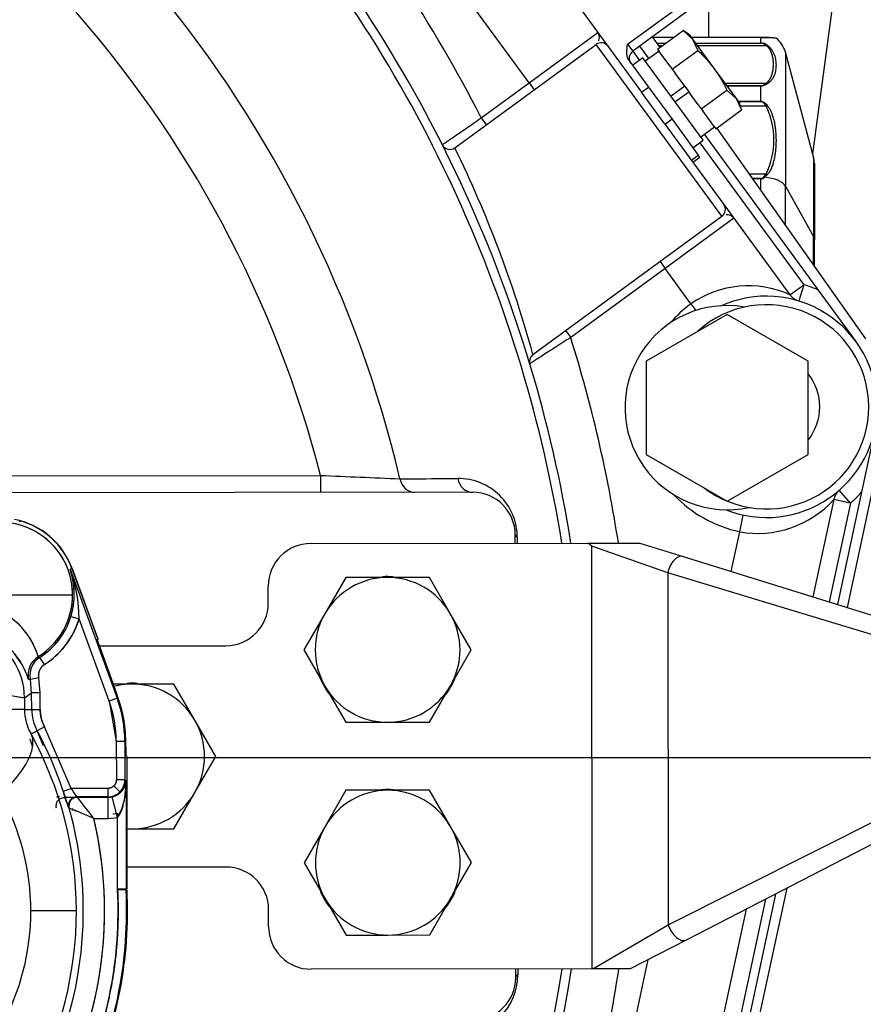
# Model space of a CAD drawing. Units: millimetres. Extents: x 0 to 408, y 0 to 202.
# Drawn here: x 82 to 94, y 128 to 142 of the extents above; entities that cross this region are included whole.
import ezdxf
from ezdxf.enums import TextEntityAlignment as Align
from ezdxf.lldxf.tags import DXFTag

# ---------------------------------------------------------------- set-up
doc = ezdxf.new("R2010")
doc.units = ezdxf.units.MM
for name, color, linetype in [('13814070', 7, 'Continuous'), ('17210009', 7, 'Continuous'), ('17210026', 7, 'Continuous'), ('24883000_TMC60_0', 7, 'Continuous'), ('31A00-01771_000_', 7, 'Continuous'), ('DIAMETROM10_DIN1', 7, 'Continuous'), ('DIAMETROM12_DIN6', 7, 'Continuous'), ('DIAMETROM6_DIN12', 7, 'Continuous'), ('DIAMETROM6_DIN_1', 7, 'Continuous'), ('DIN-933_M10_X_30', 7, 'Continuous'), ('DIN-933_M12X1.25', 7, 'Continuous'), ('DIN-933_M6_X_10', 7, 'Continuous'), ('DV1_Predeterminado', 7, 'Continuous'), ('Predeterminado', 7, 'Continuous')]:
    doc.layers.add(name, color=color, linetype=linetype)
doc.styles.add('SEACAD_Arial', font='arial.ttf')
tags = doc.linetypes.add('CENTER2', pattern=[28.575, 19.05, -3.175, 3.175, -3.175]).pattern_tags.tags
tags[10:11] = [DXFTag(74, 4), DXFTag(75, 0), DXFTag(340, '0'), DXFTag(46, 0.0), DXFTag(50, 0.0), DXFTag(44, 0.0), DXFTag(45, 0.0)]
tags[8:9] = [DXFTag(74, 4), DXFTag(75, 0), DXFTag(340, '0'), DXFTag(46, 0.0), DXFTag(50, 0.0), DXFTag(44, 0.0), DXFTag(45, 0.0)]
tags[6:7] = [DXFTag(74, 4), DXFTag(75, 0), DXFTag(340, '0'), DXFTag(46, 0.0), DXFTag(50, 0.0), DXFTag(44, 0.0), DXFTag(45, 0.0)]
tags[4:5] = [DXFTag(74, 4), DXFTag(75, 0), DXFTag(340, '0'), DXFTag(46, 0.0), DXFTag(50, 0.0), DXFTag(44, 0.0), DXFTag(45, 0.0)]
tags = doc.linetypes.add('HIDDEN2', pattern=[4.7625, 3.175, -1.5875]).pattern_tags.tags
tags[6:7] = [DXFTag(74, 4), DXFTag(75, 0), DXFTag(340, '0'), DXFTag(46, 0.0), DXFTag(50, 0.0), DXFTag(44, 0.0), DXFTag(45, 0.0)]
tags[4:5] = [DXFTag(74, 4), DXFTag(75, 0), DXFTag(340, '0'), DXFTag(46, 0.0), DXFTag(50, 0.0), DXFTag(44, 0.0), DXFTag(45, 0.0)]
doc.dimstyles.new('SOLE', dxfattribs={"dimtxt": 2.6, "dimasz": 2.08, "dimexe": 1.3, "dimexo": 1.3, "dimgap": 0.65, "dimtad": 1, "dimlfac": 8.333333, "dimdsep": 46, "dimtxsty": 'SEACAD_Arial', "dimblk1": '_SE_FILLED', "dimblk2": '_SE_FILLED', "dimsah": 1, "dimcen": 1.3, "dimadec": 0, "dimazin": 0, "dimtfac": 0.7, "dimtdec": 3, "dimtmove": 0, "dimatfit": 3, "dimfxl": 1, "dimarcsym": 0})

# ---------------------------------------------------------------- blocks, each defined once
blk = doc.blocks.new('SE1')
at = {"layer": '13814070', "color": 7, "linetype": 'HIDDEN2'}
for p, q in [((86.73, 146.618), (90.697, 141.198)), ((96.189, 145.885), (90.573, 141.774)), ((90.528, 141.632), (90.794, 141.269)), ((91.018, 140.76), (90.697, 141.198)), ((90.794, 141.269), (91.127, 140.814)), ((91.127, 140.814), (91.496, 140.31)), ((91.42, 140.21), (91.517, 140.281)), ((91.517, 140.281), (91.496, 140.31))]:
    blk.add_line(p, q, dxfattribs=at)
at = {"layer": '13814070', "color": 7, "linetype": 'Continuous'}
for p, q in [((90.502, 141.871), (96.118, 145.982)), ((90.502, 141.871), (90.573, 141.774)), ((90.697, 141.198), (90.794, 141.269)), ((91.127, 140.814), (91.031, 140.743)), ((91.4, 140.239), (91.496, 140.31))]:
    blk.add_line(p, q, dxfattribs=at)
at = {"layer": '13814070', "color": 7, "linetype": 'HIDDEN2'}
blk.add_arc((90.644, 141.677), 0.12, 126.203, 216.203, dxfattribs=at)
blk.add_open_spline([(90.528, 141.632), (90.516, 141.649), (90.507, 141.668), (90.495, 141.707), (90.492, 141.728), (90.49, 141.789), (90.496, 141.831), (90.502, 141.871)], degree=3, knots=[0, 0, 0, 0, 0.25, 0.25, 0.5, 0.5, 1, 1, 1, 1], dxfattribs=at)
at = {"layer": '17210009', "color": 7, "linetype": 'Continuous'}
for p, q in [((89.116, 141.327), (86.439, 144.983)), ((89.116, 141.327), (90.084, 142.036)), ((91.83, 139.448), (90.058, 141.868)), ((90.573, 141.774), (90.667, 141.645)), ((88.44, 140.833), (89.116, 141.327)), ((89.116, 141.327), (89.186, 141.231)), ((88.44, 140.833), (88.511, 140.736)), ((91.518, 140.483), (92.982, 138.483)), ((91.998, 139.422), (91.029, 138.713)), ((90.958, 138.81), (91.029, 138.713)), ((91.029, 138.713), (89.7, 137.74)), ((91.394, 138.214), (91.029, 138.713)), ((92.788, 138.342), (92.982, 138.483)), ((92.982, 138.483), (92.912, 138.254)), ((91.394, 138.214), (91.464, 138.119)), ((89.629, 137.837), (89.7, 137.74)), ((79.958, 135.789), (86.177, 135.795)), ((86.177, 135.795), (86.177, 135.555)), ((93.64, 135.404), (93.405, 135.454)), ((93.64, 135.404), (93.482, 135.585)), ((93.64, 135.404), (93.342, 134.012)), ((92.081, 135.001), (92.131, 135.236)), ((91.961, 134.44), (92.081, 135.001)), ((92.446, 129.823), (91.344, 124.674)), ((90.087, 125.679), (90.791, 128.971))]:
    blk.add_line(p, q, dxfattribs=at)
at = {"layer": '17210009', "color": 7, "linetype": 'HIDDEN2'}
for p, q in [((88.069, 140.413), (90.058, 141.868)), ((90.67, 141.845), (90.8, 141.668)), ((91.018, 140.76), (91.856, 139.615)), ((91.579, 140.603), (93.186, 138.408)), ((91.856, 139.615), (91.998, 139.422)), ((89.168, 137.499), (91.83, 139.448)), ((91.998, 139.422), (92.788, 138.342)), ((93.186, 138.408), (93.716, 137.683)), ((93.983, 136.435), (93.795, 135.557)), ((88.319, 135.557), (80.457, 135.549)), ((93.405, 135.454), (93.112, 134.083)), ((93.795, 135.557), (93.457, 133.976)), ((88.92, 134.838), (88.919, 134.958)), ((92.584, 129.894), (91.424, 124.471)), ((92.17, 129.681), (91.11, 124.724)), ((88.926, 128.718), (88.926, 128.838))]:
    blk.add_line(p, q, dxfattribs=at)
at = {"layer": '17210009', "color": 7, "linetype": 'Continuous'}
for centre, radius, start, end in [((70.743, 131.82), 19.86, 26.9891, 39.893), ((70.743, 131.82), 19.073, 9.1068, 39.8794), ((70.743, 131.82), 17.012, 13.3473, 39.5927), ((70.743, 131.82), 15.938, 14.4435, 41.9495), ((89.975, 141.967), 0.129, 337.9352, 32.4994), ((72.942, 133.044), 16.826, 15.3514, 25.9697), ((91.899, 139.339), 0.129, 39.9066, 94.4708), ((92.204, 137.046), 1.421, 65.7347, 124.7438), ((92.458, 136.761), 1.8, 66.1294, 73.0729), ((92.458, 136.761), 1.8, 126.203, 139.0508), ((70.743, 131.82), 19.86, 8.7535, 17.3426), ((94.134, 307.195), 171.584, 267.3421, 267.71563), ((88.117, 134.919), 0.831, 0.2087, 90.531), ((92.458, 136.761), 1.8, 223.6168, 257.926), ((92.336, 136.417), 1.439, 259.789, 317.9905), ((92.458, 136.761), 1.8, 311.0561, 317.9995), ((70.743, 131.82), 19.073, 323.2352, 351.0078), ((70.743, 131.82), 19.86, 342.1053, 351.3576), ((88.123, 128.755), 0.831, 269.5778, 359.9117)]:
    blk.add_arc(centre, radius, start, end, dxfattribs=at)
at = {"layer": '17210009', "color": 7, "linetype": 'HIDDEN2'}
for centre, radius, start, end in [((70.743, 131.82), 19.2, 9.0466, 39.8948), ((90.129, 141.772), 0.12, 36.203, 126.203), ((87.998, 140.509), 0.12, 206.7292, 306.203), ((91.759, 139.544), 0.12, 306.203, 36.203), ((92.458, 136.761), 1.56, 0, 114.6236), ((92.982, 138.483), 0.24, 216.203, 253.0729), ((89.238, 137.402), 0.12, 126.203, 196.7947), ((92.458, 136.761), 1.56, 248.633, 0), ((88.319, 134.957), 0.6, 0.0573, 90.0573), ((93.64, 135.404), 0.24, 131.0561, 167.926), ((70.743, 131.82), 19.2, 323.2198, 351.068), ((88.326, 128.717), 0.6, 270.0573, 0.0573)]:
    blk.add_arc(centre, radius, start, end, dxfattribs=at)
at = {"layer": '17210009', "color": 7, "linetype": 'Continuous'}
for centre, major_axis, ratio, start_param, end_param in [((87.504, 135.797), (0, -0.24), 0.889478, 4.919477, 6.283185), ((88.319, 135.797), (0, -0.24), 0.889923, 4.910227, 6.283185), ((89.159, 134.958), (-0.24, 0), 0.316801, 0, 0.49099), ((89.166, 128.718), (-0.24, 0), 0.316801, 5.792195, 6.283185)]:
    blk.add_ellipse(centre, major_axis=major_axis, ratio=ratio, start_param=start_param, end_param=end_param, dxfattribs=at)
for points, knots in [([(87.891, 140.455), (87.891, 140.455), (87.894, 140.458), (87.905, 140.465), (87.909, 140.468), (87.92, 140.475), (87.926, 140.48), (87.947, 140.494), (87.964, 140.505), (88.004, 140.533), (88.027, 140.549), (88.078, 140.584), (88.105, 140.603), (88.165, 140.644), (88.197, 140.666), (88.263, 140.711), (88.297, 140.735), (88.368, 140.783), (88.404, 140.808), (88.44, 140.833)], [0, 0, 0, 0, 0.125, 0.125, 0.1875, 0.1875, 0.25, 0.25, 0.375, 0.375, 0.5, 0.5, 0.625, 0.625, 0.75, 0.75, 0.875, 0.875, 1, 1, 1, 1]), ([(89.7, 137.74), (89.662, 137.716), (89.626, 137.692), (89.571, 137.657), (89.554, 137.645), (89.518, 137.622), (89.5, 137.611), (89.448, 137.577), (89.416, 137.556), (89.353, 137.516), (89.324, 137.496), (89.27, 137.462), (89.246, 137.446), (89.203, 137.418), (89.184, 137.406), (89.154, 137.387), (89.143, 137.38), (89.128, 137.37), (89.124, 137.367), (89.124, 137.367)], [0, 0, 0, 0, 0.125, 0.125, 0.1875, 0.1875, 0.25, 0.25, 0.375, 0.375, 0.5, 0.5, 0.625, 0.625, 0.75, 0.75, 0.875, 0.875, 1, 1, 1, 1]), ([(87.295, 135.747), (87.368, 135.747), (87.441, 135.748), (87.514, 135.748), (87.712, 135.749), (87.911, 135.749), (88.109, 135.75)], [0, 0, 0, 0, 0.268911, 0.268911, 0.268911, 1, 1, 1, 1])]:
    blk.add_open_spline(points, degree=3, knots=knots, dxfattribs=at)
for points in [[(88.948, 134.922), (88.948, 134.894), (88.948, 134.866), (88.948, 134.838)], [(88.954, 128.838), (88.954, 128.81), (88.954, 128.782), (88.954, 128.754)]]:
    blk.add_open_spline(points, degree=3, dxfattribs=at)
at = {"layer": '17210026', "color": 7, "linetype": 'HIDDEN2'}
for p, q in [((86.04, 134.835), (89.942, 134.839)), ((89.942, 134.839), (90.675, 134.84)), ((90.675, 134.84), (91.282, 134.651)), ((91.282, 134.651), (95.57, 133.32)), ((85.44, 133.994), (85.44, 134.234)), ((83.058, 133.392), (84.841, 133.394)), ((95.61, 131.452), (91.326, 129.246)), ((84.844, 130.274), (83.45, 130.272)), ((85.445, 129.434), (85.445, 129.674)), ((91.326, 129.246), (90.536, 128.84)), ((90.003, 128.839), (86.046, 128.835)), ((90.01, 128.839), (90.003, 128.839)), ((90.536, 128.84), (90.01, 128.839))]:
    blk.add_line(p, q, dxfattribs=at)
at = {"layer": '17210026', "color": 7, "linetype": 'Continuous'}
for p, q in [((90.003, 128.839), (89.997, 134.799)), ((91.068, 134.422), (89.997, 134.799)), ((91.068, 134.422), (91.073, 129.459)), ((95.473, 133.084), (91.068, 134.422)), ((91.073, 129.459), (95.475, 131.678)), ((90.01, 128.839), (91.073, 129.459))]:
    blk.add_line(p, q, dxfattribs=at)
at = {"layer": '17210026', "color": 7, "linetype": 'HIDDEN2'}
for centre, start, end in [((86.04, 134.235), 90.0573, 180.0573), ((84.84, 133.994), 270.0573, 0.0573), ((84.845, 129.674), 0.0573, 90.0573), ((86.045, 129.435), 180.0573, 270.0573)]:
    blk.add_arc(centre, 0.6, start, end, dxfattribs=at)
at = {"layer": '17210026', "color": 7, "linetype": 'Continuous'}
for centre, major_axis, ratio, start_param, end_param in [((91.211, 134.422), (-0.071, -0.229), 0.577212, 3.141593, 4.890264), ((91.216, 129.459), (0.11, -0.213), 0.550015, 4.437107, 6.283185)]:
    blk.add_ellipse(centre, major_axis=major_axis, ratio=ratio, start_param=start_param, end_param=end_param, dxfattribs=at)
at = {"layer": '17210026', "color": 7, "linetype": 'HIDDEN2'}
blk.add_open_spline([(89.997, 134.799), (89.996, 134.8), (89.995, 134.8), (89.994, 134.801), (89.977, 134.813), (89.959, 134.826), (89.942, 134.839)], degree=3, knots=[0, 0, 0, 0, 0.04583, 0.04583, 0.04583, 1, 1, 1, 1], dxfattribs=at)
at = {"layer": '24883000_TMC60_0', "color": 7, "linetype": 'HIDDEN2'}
for p, q in [((81.935, 135.142), (81.939, 135.154)), ((82.675, 134.481), (82.677, 134.482)), ((82.675, 134.481), (82.677, 134.482)), ((82.677, 134.482), (83.04, 133.489)), ((82.675, 134.481), (82.648, 134.471)), ((82.675, 134.481), (82.648, 134.471)), ((82.648, 134.471), (83.312, 132.653)), ((82.648, 134.471), (83.312, 132.653)), ((82.675, 134.481), (83.037, 133.488)), ((81.665, 134.111), (82.685, 134.112)), ((81.665, 134.111), (82.685, 134.112)), ((82.661, 133.807), (82.776, 133.772)), ((82.661, 133.807), (82.776, 133.772)), ((83.199, 132.611), (82.776, 133.772)), ((83.199, 132.611), (82.776, 133.772)), ((83.03, 133.47), (83.037, 133.486)), ((83.03, 133.47), (83.037, 133.486)), ((83.033, 133.471), (83.03, 133.47)), ((83.033, 133.471), (83.03, 133.47)), ((83.04, 133.487), (83.033, 133.471)), ((83.04, 133.487), (83.033, 133.471)), ((83.037, 133.488), (83.038, 133.489)), ((83.037, 133.486), (83.037, 133.488)), ((83.037, 133.486), (83.037, 133.488)), ((83.037, 133.486), (83.04, 133.487)), ((83.037, 133.486), (83.04, 133.487)), ((83.04, 133.489), (83.04, 133.487)), ((83.04, 133.489), (83.04, 133.487)), ((82.222, 133.229), (82.199, 133.239)), ((82.222, 133.229), (82.199, 133.239)), ((83.324, 132.657), (83.069, 133.357)), ((83.324, 132.657), (83.069, 133.357)), ((83.071, 133.358), (83.288, 132.764)), ((83.071, 133.358), (83.288, 132.764)), ((82.286, 133.128), (82.222, 133.229)), ((82.286, 133.128), (82.222, 133.229)), ((82.089, 132.917), (82.064, 132.92)), ((82.089, 132.917), (82.064, 132.92)), ((82.206, 132.94), (82.089, 132.917)), ((82.206, 132.94), (82.089, 132.917)), ((82.107, 132.73), (82.089, 132.917)), ((82.107, 132.73), (82.089, 132.917)), ((82.227, 132.73), (82.206, 132.94)), ((82.227, 132.73), (82.206, 132.94)), ((82.006, 132.661), (82.107, 132.73)), ((82.006, 132.661), (82.107, 132.73)), ((82.227, 132.73), (82.107, 132.73)), ((82.108, 132.496), (82.107, 132.73)), ((82.108, 132.496), (82.107, 132.73)), ((82.227, 132.73), (82.107, 132.73)), ((82.228, 132.496), (82.227, 132.73)), ((82.228, 132.496), (82.227, 132.73)), ((82.006, 132.661), (82.006, 132.496)), ((82.006, 132.661), (82.006, 132.496)), ((83.312, 132.653), (83.199, 132.611)), ((83.312, 132.653), (83.199, 132.611)), ((83.199, 132.611), (83.299, 132.047)), ((83.312, 132.653), (83.324, 132.657)), ((83.312, 132.653), (83.324, 132.657)), ((82.006, 132.496), (81.364, 132.495)), ((82.006, 132.496), (81.364, 132.495)), ((82.006, 132.496), (82.108, 132.496)), ((82.006, 132.496), (82.108, 132.496)), ((82.108, 132.496), (82.228, 132.496)), ((82.108, 132.496), (82.228, 132.496)), ((82.1, 132.151), (82.183, 132.196)), ((82.1, 132.151), (82.183, 132.196)), ((82.289, 132.253), (82.183, 132.196)), ((82.289, 132.253), (82.183, 132.196)), ((82.276, 131.981), (82.183, 132.196)), ((82.664, 131.383), (82.289, 132.253)), ((82.664, 131.383), (82.289, 132.253)), ((82.119, 131.978), (82.084, 132.075)), ((82.119, 131.978), (82.084, 132.075)), ((83.299, 132.047), (83.419, 132.048)), ((83.299, 132.047), (83.419, 132.048)), ((83.299, 132.047), (83.3, 131.503)), ((83.299, 132.047), (83.3, 131.503)), ((83.419, 132.048), (83.42, 131.503)), ((83.432, 132.048), (83.419, 132.048)), ((83.432, 132.048), (83.419, 132.048)), ((83.419, 132.048), (83.42, 131.503)), ((83.432, 131.968), (83.432, 132.048)), ((83.432, 131.968), (83.432, 132.048)), ((83.432, 131.949), (83.432, 131.968)), ((83.432, 131.949), (83.432, 131.968)), ((83.447, 131.836), (83.435, 131.848)), ((83.447, 131.836), (83.435, 131.848)), ((83.448, 131.833), (83.45, 129.965)), ((83.448, 131.833), (83.45, 129.965)), ((83.42, 131.503), (83.3, 131.503)), ((83.42, 131.503), (83.3, 131.503)), ((83.42, 131.503), (83.436, 131.488)), ((83.42, 131.503), (83.436, 131.488)), ((83.436, 131.488), (83.437, 129.964)), ((83.436, 131.488), (83.437, 129.965)), ((82.434, 131.382), (82.434, 131.382)), ((82.434, 131.382), (82.434, 131.382)), ((82.55, 131.345), (82.664, 131.383)), ((82.55, 131.345), (82.664, 131.383)), ((83.18, 131.383), (82.664, 131.383)), ((83.18, 131.383), (82.664, 131.383)), ((83.18, 131.383), (83.18, 131.263)), ((83.18, 131.383), (83.18, 131.263)), ((83.35, 131.334), (83.265, 131.418)), ((83.35, 131.334), (83.265, 131.418)), ((82.577, 131.262), (82.595, 131.262)), ((82.577, 131.262), (82.595, 131.262)), ((82.707, 131.256), (82.579, 131.256)), ((82.707, 131.256), (82.579, 131.256)), ((82.731, 131.263), (82.738, 131.263)), ((82.731, 131.263), (82.738, 131.263)), ((82.739, 131.256), (82.736, 131.256)), ((82.739, 131.256), (82.736, 131.256)), ((82.744, 131.263), (82.751, 131.258)), ((83.18, 131.263), (82.744, 131.263)), ((82.744, 131.263), (82.751, 131.258)), ((83.18, 131.263), (82.744, 131.263)), ((82.751, 131.258), (83.185, 131.258)), ((82.751, 131.258), (83.185, 131.258)), ((83.185, 131.258), (83.18, 131.263)), ((83.185, 131.258), (83.18, 131.263)), ((83.185, 131.258), (83.243, 131.265)), ((83.185, 131.258), (83.243, 131.265)), ((83.186, 130.958), (83.185, 131.258)), ((83.186, 130.958), (83.185, 131.258)), ((83.187, 131.257), (83.251, 131.265)), ((83.316, 130.974), (83.243, 131.265)), ((83.316, 130.974), (83.243, 131.265)), ((82.629, 131.11), (82.635, 131.105)), ((82.629, 131.11), (82.635, 131.105)), ((83.186, 131.017), (83.187, 131.017)), ((83.186, 131.017), (83.187, 131.017)), ((83.249, 131.025), (83.316, 131.034)), ((83.316, 131.034), (83.316, 130.994)), ((83.316, 131.034), (83.316, 130.994)), ((82.983, 130.958), (83.186, 130.958)), ((82.983, 130.958), (83.186, 130.958)), ((83.186, 130.958), (83.316, 130.974)), ((83.186, 130.958), (83.316, 130.974)), ((83.317, 129.964), (83.316, 130.974)), ((83.317, 129.956), (83.316, 130.974)), ((83.437, 129.964), (83.317, 129.964)), ((83.438, 129.953), (83.318, 129.947)), ((83.437, 129.965), (83.45, 129.965)), ((83.444, 129.965), (83.437, 129.964)), ((83.444, 129.965), (83.437, 129.964)), ((83.438, 129.953), (83.45, 129.953)), ((83.438, 129.953), (83.45, 129.953)), ((83.438, 129.953), (83.45, 129.953)), ((82.095, 129.66), (82.738, 129.66)), ((82.095, 129.66), (82.738, 129.66))]:
    blk.add_line(p, q, dxfattribs=at)
for centre, radius, start, end in [((81.66, 134.111), 1.024, 0.0573, 133.3829), ((81.66, 134.111), 1.024, 301.7317, 133.3829), ((81.66, 134.111), 1.083, 20.0573, 78.9821), ((81.66, 134.111), 1.08, 20.0573, 75.0573), ((80.715, 133.758), 2.061, 0.4121, 20.2599), ((81.639, 134.12), 1.068, 1.6307, 19.2014), ((80.717, 133.758), 2.059, 0.4007, 20.2713), ((81.639, 134.12), 1.068, 342.9786, 19.2071), ((81.66, 134.111), 1.024, 301.7317, 0.0573), ((81.639, 134.12), 1.068, 342.9842, 352.499), ((81.198, 132.948), 1.043, 16.2339, 68.3294), ((81.186, 132.938), 1.057, 16.6013, 67.9621), ((81.66, 134.111), 1.046, 302.4826, 343.1299), ((81.66, 134.111), 1.046, 302.4826, 343.1299), ((81.66, 134.111), 1.165, 302.4826, 343.1299), ((81.047, 132.593), 1.068, 17.8158, 67.8497), ((81.059, 132.605), 1.053, 17.429, 68.2365), ((84.145, 133.782), 1.158, 195.6254, 201.5667), ((84.204, 133.802), 1.22, 196.1714, 201.4151), ((84.202, 133.801), 1.215, 196.1664, 201.4276), ((84.207, 133.803), 1.22, 196.1715, 201.4151), ((82.383, 132.976), 0.3, 122.4944, 191.2976), ((82.383, 132.976), 0.3, 122.4945, 191.2976), ((82.583, 136.651), 4.032, 252.3934, 261.7717), ((82.569, 136.591), 3.971, 252.3208, 261.8442), ((81.05, 131.947), 2.382, 17.3451, 20.0573), ((81.65, 132.046), 1.649, 0.0573, 20.0573), ((81.65, 132.046), 1.769, 0.0573, 20.0573), ((81.65, 132.046), 1.769, 0.0573, 20.0573), ((81.65, 132.046), 1.782, 0.0573, 20.0573), ((82.689, 132.497), 0.683, 180.056, 210.3723), ((82.689, 132.497), 0.683, 180.0563, 210.3719), ((82.742, 132.497), 0.634, 180.0573, 208.2712), ((82.742, 132.497), 0.634, 180.0573, 208.2712), ((82.742, 132.497), 0.515, 180.0573, 208.2712), ((77.534, 129.655), 5.203, 0.0576, 28.6713), ((77.534, 129.655), 5.203, 0.0576, 28.6713), ((77.458, 129.655), 5.366, 18.3568, 28.2712), ((84.646, 131.94), 1.215, 178.687, 184.35), ((84.652, 131.94), 1.22, 178.6995, 184.3376), ((83.188, 131.508), 0.249, 282.9361, 355.3482), ((82.575, 131.417), 0.863, 329.1323, 4.6623), ((83.18, 131.503), 0.24, 315.0573, 0.0377), ((83.18, 131.503), 0.24, 315.0575, 0.0375), ((78.691, 129.656), 3.404, 0.0576, 28.8786), ((78.691, 129.656), 3.404, 0.0576, 28.8786), ((84.167, 131.754), 1.668, 194.2051, 202.7058), ((83.227, 131.671), 0.632, 207.1031, 220.183), ((83.18, 131.503), 0.24, 270.0769, 315.0573), ((83.18, 131.503), 0.24, 270.0771, 315.0571), ((83.188, 131.508), 0.249, 282.9589, 311.9909), ((82.501, 131.142), 0.12, 92.0501, 104.709), ((80.224, 129.524), 2.916, 35.9234, 36.206), ((82.744, 131.143), 0.12, 90.1241, 195.6516), ((82.744, 131.143), 0.12, 90.1245, 195.6529), ((82.751, 131.138), 0.12, 90.1231, 195.5829), ((68.413, 119.906), 18.287, 37.1825, 38.3703), ((68.422, 119.913), 18.276, 37.1821, 38.3707), ((77.458, 129.655), 5.377, 331.8434, 15.6497), ((77.458, 129.655), 5.377, 331.8434, 15.6497), ((78.126, 119.983), 12.001, 66.129, 67.9316), ((78.135, 120.004), 11.979, 66.1273, 67.9333), ((80.224, 129.524), 2.916, 32.1061, 32.6926), ((77.458, 129.655), 5.677, 331.8434, 13.2705), ((77.456, 129.655), 5.869, 335.3724, 2.8561), ((77.458, 129.655), 5.987, 335.3704, 2.8518), ((77.458, 129.655), 5.987, 335.3704, 2.8518), ((77.458, 129.655), 6, 335.3704, 2.8489), ((77.458, 129.655), 6, 335.3704, 2.8489), ((78.691, 129.656), 3.404, 331.236, 0.057), ((78.691, 129.656), 3.404, 331.236, 0.057), ((77.534, 129.655), 5.203, 331.4432, 0.057), ((77.534, 129.655), 5.203, 331.4433, 0.057)]:
    blk.add_arc(centre, radius, start, end, dxfattribs=at)
for centre, major_axis, ratio, start_param, end_param in [((81.046, 132.66), (-0.531, 0.8), 0.999507, 4.127931, 5.296847), ((81.046, 132.66), (-0.531, 0.8), 0.999507, 4.127931, 5.296848), ((82.357, 132.984), (-0.094, -0.285), 0.999411, 4.014573, 5.247299), ((82.357, 132.984), (-0.094, -0.285), 0.999411, 4.014573, 5.247299), ((82.497, 131.142), (-0.011, -0.12), 0.960893, 3.236263, 3.550961), ((82.751, 131.138), (0.0725, 0.0957), 0.999064, 0.649778, 2.49181)]:
    blk.add_ellipse(centre, major_axis=major_axis, ratio=ratio, start_param=start_param, end_param=end_param, dxfattribs=at)
for points, degree, knots in [([(82.776, 133.772), (82.745, 133.673), (82.698, 133.581), (82.651, 133.489), (82.589, 133.406), (82.526, 133.324), (82.45, 133.253), (82.374, 133.183), (82.286, 133.128)], 2, [0, 0, 0, 0.25, 0.25, 0.5, 0.5, 0.75, 0.75, 1, 1, 1]), ([(82.286, 133.128), (82.263, 133.113), (82.245, 133.092), (82.228, 133.071), (82.217, 133.046), (82.207, 133.021), (82.204, 132.994), (82.201, 132.967), (82.206, 132.94)], 2, [0, 0, 0, 0.25, 0.25, 0.5, 0.5, 0.75, 0.75, 1, 1, 1]), ([(82.286, 133.128), (82.278, 133.123), (82.271, 133.117), (82.261, 133.108), (82.258, 133.105), (82.251, 133.099), (82.248, 133.095), (82.24, 133.085), (82.234, 133.078), (82.225, 133.063), (82.221, 133.054), (82.214, 133.038), (82.211, 133.029), (82.207, 133.016), (82.206, 133.012), (82.205, 133.003), (82.204, 132.999), (82.203, 132.985), (82.203, 132.976), (82.203, 132.958), (82.205, 132.949), (82.206, 132.94)], 3, [0, 0, 0, 0, 0.125, 0.125, 0.1875, 0.1875, 0.25, 0.25, 0.375, 0.375, 0.5, 0.5, 0.625, 0.625, 0.6875, 0.6875, 0.75, 0.75, 0.875, 0.875, 1, 1, 1, 1]), ([(83.432, 132.048), (83.432, 132.204), (83.405, 132.357), (83.377, 132.51), (83.324, 132.657)], 2, [0, 0, 0, 0.5, 0.5, 1, 1, 1]), ([(82.289, 132.253), (82.259, 132.309), (82.243, 132.371), (82.228, 132.433), (82.228, 132.496)], 2, [0, 0, 0, 0.5, 0.5, 1, 1, 1]), ([(81.672, 131.3), (81.757, 131.38), (81.834, 131.462), (81.964, 131.624), (82.016, 131.703), (82.092, 131.853), (82.115, 131.924), (82.129, 132.049), (82.121, 132.105), (82.1, 132.151)], 3, [0, 0, 0, 0, 0.25, 0.25, 0.5, 0.5, 0.75, 0.75, 1, 1, 1, 1]), ([(81.672, 131.3), (81.757, 131.38), (81.834, 131.462), (81.964, 131.624), (82.016, 131.703), (82.092, 131.853), (82.115, 131.924), (82.129, 132.049), (82.121, 132.105), (82.1, 132.151)], 3, [0, 0, 0, 0, 0.25, 0.25, 0.5, 0.5, 0.75, 0.75, 1, 1, 1, 1]), ([(83.3, 131.503), (83.3, 131.495), (83.299, 131.487), (83.296, 131.472), (83.294, 131.464), (83.288, 131.45), (83.284, 131.443), (83.276, 131.43), (83.271, 131.424), (83.265, 131.418)], 3, [0, 0, 0, 0, 0.25, 0.25, 0.5, 0.5, 0.75, 0.75, 1, 1, 1, 1]), ([(83.3, 131.503), (83.3, 131.479), (83.291, 131.457), (83.282, 131.435), (83.265, 131.418)], 2, [0, 0, 0, 0.5, 0.5, 1, 1, 1]), ([(83.316, 130.974), (83.32, 130.978), (83.327, 130.985), (83.337, 130.997), (83.347, 131.012), (83.358, 131.033), (83.37, 131.059), (83.385, 131.1), (83.4, 131.155), (83.413, 131.218), (83.423, 131.286), (83.429, 131.339), (83.432, 131.381), (83.434, 131.411), (83.435, 131.448), (83.436, 131.474), (83.436, 131.488)], 3, [0, 0, 0, 0, 0.025934, 0.055226, 0.088152, 0.124906, 0.183068, 0.249999, 0.363572, 0.500028, 0.614868, 0.749968, 0.796273, 0.853379, 0.921288, 1, 1, 1, 1]), ([(82.55, 131.345), (82.554, 131.335), (82.56, 131.315), (82.57, 131.286), (82.581, 131.252), (82.592, 131.217), (82.604, 131.181), (82.613, 131.151), (82.619, 131.134), (82.622, 131.124), (82.624, 131.119), (82.626, 131.116), (82.627, 131.113), (82.628, 131.111), (82.628, 131.11), (82.629, 131.11)], 3, [0, 0, 0, 0, 0.083738, 0.166648, 0.250032, 0.375128, 0.499689, 0.624721, 0.74932, 0.791443, 0.833184, 0.874726, 0.916253, 0.95795, 1, 1, 1, 1]), ([(82.664, 131.383), (82.667, 131.378), (82.672, 131.37), (82.679, 131.359), (82.686, 131.349), (82.695, 131.336), (82.705, 131.32), (82.717, 131.302), (82.727, 131.286), (82.734, 131.275), (82.739, 131.268), (82.742, 131.264), (82.743, 131.263), (82.744, 131.263)], 3, [0, 0, 0, 0, 0.07357, 0.139777, 0.198624, 0.250116, 0.381391, 0.499915, 0.62887, 0.749576, 0.83505, 0.918378, 1, 1, 1, 1]), ([(83.265, 131.418), (83.259, 131.413), (83.253, 131.408), (83.24, 131.399), (83.233, 131.395), (83.219, 131.389), (83.211, 131.387), (83.196, 131.384), (83.188, 131.383), (83.18, 131.383)], 3, [0, 0, 0, 0, 0.25, 0.25, 0.5, 0.5, 0.75, 0.75, 1, 1, 1, 1]), ([(83.265, 131.418), (83.248, 131.401), (83.226, 131.392), (83.204, 131.383), (83.18, 131.383)], 2, [0, 0, 0, 0.5, 0.5, 1, 1, 1]), ([(82.457, 131.104), (82.453, 131.121), (82.452, 131.14), (82.458, 131.175), (82.465, 131.192), (82.486, 131.221), (82.5, 131.233), (82.53, 131.25), (82.548, 131.255), (82.573, 131.252)], 3, [0, 0, 0, 0, 0.25, 0.25, 0.5, 0.5, 0.75, 0.75, 1, 1, 1, 1]), ([(82.497, 131.262), (82.495, 131.262), (82.492, 131.263), (82.487, 131.264), (82.485, 131.264), (82.477, 131.267), (82.471, 131.27), (82.465, 131.273)], 3, [0, 0, 0, 0, 0.0625, 0.0625, 0.125, 0.125, 0.25, 0.25, 0.25, 0.25]), ([(82.497, 131.262), (82.495, 131.263), (82.49, 131.263), (82.482, 131.265), (82.475, 131.268), (82.47, 131.27), (82.468, 131.271)], 3, [0, 0, 0, 0, 0.0565266, 0.1170146, 0.1815332, 0.2227503, 0.2227503, 0.2227503, 0.2227503]), ([(82.585, 131.236), (82.583, 131.239), (82.58, 131.244), (82.577, 131.249), (82.574, 131.252), (82.573, 131.253), (82.573, 131.252)], 3, [0.8299598, 0.8299598, 0.8299598, 0.8299598, 0.880271, 0.9488639, 0.9730206, 0.9983818, 0.9983818, 0.9983818, 0.9983818]), ([(82.693, 131.073), (82.691, 131.075), (82.689, 131.079), (82.686, 131.083), (82.684, 131.085)], 3, [0.17921987, 0.17921987, 0.17921987, 0.17921987, 0.19589822, 0.22006135, 0.22006135, 0.22006135, 0.22006135]), ([(82.463, 126.976), (82.705, 127.43), (82.863, 127.92), (83.02, 128.409), (83.087, 128.92), (83.153, 129.43), (83.127, 129.943), (83.101, 130.457), (82.983, 130.958)], 2, [0, 0, 0, 0.25, 0.25, 0.5, 0.5, 0.75, 0.75, 1, 1, 1]), ([(83.317, 129.956), (83.335, 129.595), (83.311, 129.244), (83.286, 128.892), (83.219, 128.547), (83.153, 128.201), (83.045, 127.865), (82.938, 127.53), (82.791, 127.21)], 2, [0, 0, 0, 0.25, 0.25, 0.5, 0.5, 0.75, 0.75, 1, 1, 1])]:
    blk.add_open_spline(points, degree=degree, knots=knots, dxfattribs=at)
for points in [[(83.297, 132.738), (83.292, 132.751), (83.288, 132.764)], [(83.35, 132.565), (83.34, 132.606), (83.327, 132.646)]]:
    blk.add_open_spline(points, degree=2, dxfattribs=at)
at = {"layer": '31A00-01771_000_', "color": 7, "linetype": 'HIDDEN2'}
for p, q in [((93.527, 143.499), (93.108, 140.326)), ((91.644, 141.969), (91.644, 142.558)), ((90.958, 141.824), (90.85, 141.977)), ((91.155, 141.969), (90.856, 141.969)), ((92.453, 141.969), (91.397, 141.969)), ((93.12, 140.283), (92.724, 141.762)), ((93.857, 137.718), (91.757, 140.692)), ((93.132, 140.19), (93.132, 139.117)), ((93.132, 138.744), (93.132, 139.117)), ((93.597, 133.933), (94.127, 136.396)), ((91.367, 123.556), (92.747, 129.978))]:
    blk.add_line(p, q, dxfattribs=at)
at = {"layer": '31A00-01771_000_', "color": 7, "linetype": 'Continuous'}
for p, q in [((91.152, 141.966), (90.858, 141.966)), ((91.15, 141.965), (90.858, 141.965)), ((90.912, 141.889), (91.047, 141.889)), ((90.913, 141.887), (91.044, 141.887)), ((90.936, 141.856), (91.001, 141.856)), ((92.376, 141.966), (91.399, 141.966)), ((92.376, 141.965), (91.4, 141.965)), ((91.455, 141.889), (92.376, 141.889)), ((91.457, 141.887), (92.376, 141.887)), ((91.48, 141.856), (92.453, 141.856)), ((92.376, 141.965), (92.376, 141.966)), ((92.376, 141.889), (92.376, 141.965)), ((92.376, 141.887), (92.376, 141.889)), ((92.724, 141.762), (92.724, 139.871)), ((92.453, 141.321), (91.871, 141.321)), ((92.376, 141.285), (91.898, 141.285)), ((92.376, 141.281), (92.376, 141.285)), ((92.376, 141.281), (91.9, 141.281)), ((92.376, 141.069), (92.376, 141.281)), ((92.056, 141.069), (92.376, 141.069)), ((92.059, 141.064), (92.376, 141.064)), ((92.087, 141.005), (92.453, 141.005)), ((92.376, 141.064), (92.376, 141.069)), ((93.12, 140.283), (93.12, 139.162)), ((92.453, 140.041), (92.216, 140.041)), ((92.422, 140.003), (92.453, 140.041)), ((92.376, 139.979), (92.261, 139.979)), ((92.376, 139.973), (92.265, 139.973)), ((92.376, 139.973), (92.376, 139.979)), ((92.376, 139.815), (92.376, 139.973)), ((92.469, 140.032), (92.431, 139.996)), ((92.724, 139.323), (92.724, 139.871)), ((92.724, 139.871), (93.12, 139.162)), ((93.12, 138.761), (93.12, 139.162))]:
    blk.add_line(p, q, dxfattribs=at)
for centre, radius, start, end in [((92.431, 140.899), 1.067, 90.0508, 92.9398), ((92.368, 141.718), 0.172, 54.3206, 87.5125), ((92.368, 141.757), 0.13, 49.1683, 86.4966), ((91.426, 140.523), 1.135, 334.871, 25.1297), ((92.37, 140.063), 0.0901, 273.8824, 312.6791)]:
    blk.add_arc(centre, radius, start, end, dxfattribs=at)
at = {"layer": '31A00-01771_000_', "color": 7, "linetype": 'HIDDEN2'}
for centre, radius, start, end in [((92.431, 140.899), 1.067, 87.968, 90.0508), ((92.376, 141.669), 0.36, 15, 53.1097), ((92.772, 140.19), 0.36, 0, 15)]:
    blk.add_arc(centre, radius, start, end, dxfattribs=at)
blk.add_ellipse((92.453, 141.909), major_axis=(0, -0.06), ratio=0.855783, start_param=2.836335, end_param=3.141617, dxfattribs=at)
at = {"layer": '31A00-01771_000_', "color": 7, "linetype": 'Continuous'}
for centre, major_axis, ratio, start_param, end_param in [((92.453, 141.802), (0.035, 0.0487), 0.77104, 0.44431, 0.749592), ((92.453, 141.267), (-0.035, 0.0487), 0.77104, 5.228312, 5.533593), ((92.453, 140.967), (0.0475, 0.0367), 0.533587, 0.874211, 1.179492), ((92.453, 140.004), (-0.0475, 0.0367), 0.5336, 4.798374, 5.10367), ((92.422, 139.968), (-0.0414, 0.0435), 0.450183, -1.330505, -1.128777), ((92.376, 139.826), (0.36, 0), 0.479426, 0.261799, 1.41742), ((92.772, 139.117), (-0.36, 0), 0.479428, 3.141593, 3.403392)]:
    blk.add_ellipse(centre, major_axis=major_axis, ratio=ratio, start_param=start_param, end_param=end_param, dxfattribs=at)
for points, degree, knots in [([(92.376, 141.966), (92.378, 141.966), (92.382, 141.966), (92.388, 141.966), (92.395, 141.966), (92.402, 141.967), (92.411, 141.967), (92.423, 141.968), (92.432, 141.968), (92.437, 141.968), (92.438, 141.968)], 3, [0, 0, 0, 0, 0.0541946, 0.1106183, 0.1708923, 0.2363524, 0.350647, 0.4856038, 0.7163883, 0.7414026, 0.7414026, 0.7414026, 0.7414026]), ([(92.453, 141.321), (92.485, 141.344), (92.508, 141.384), (92.526, 141.414), (92.537, 141.451), (92.556, 141.515), (92.556, 141.589), (92.556, 141.663), (92.537, 141.726), (92.526, 141.763), (92.508, 141.793), (92.485, 141.833), (92.453, 141.856)], 2, [0, 0, 0, 0.125, 0.125, 0.25, 0.25, 0.5, 0.5, 0.75, 0.75, 0.875, 0.875, 1, 1, 1]), ([(92.469, 141.857), (92.472, 141.855), (92.478, 141.851), (92.487, 141.844), (92.496, 141.836), (92.505, 141.828), (92.513, 141.819), (92.52, 141.81), (92.528, 141.8), (92.54, 141.782), (92.555, 141.755), (92.569, 141.72), (92.58, 141.684), (92.589, 141.636), (92.594, 141.578), (92.589, 141.52), (92.58, 141.474), (92.569, 141.44), (92.555, 141.407), (92.539, 141.38), (92.524, 141.361), (92.511, 141.347), (92.498, 141.335), (92.484, 141.324), (92.474, 141.318), (92.469, 141.315)], 3, [0, 0, 0, 0, 0.013199, 0.027071, 0.041647, 0.056956, 0.073022, 0.089865, 0.107503, 0.12595, 0.18587, 0.250925, 0.312041, 0.375554, 0.499934, 0.624358, 0.687853, 0.748972, 0.814138, 0.874026, 0.90318, 0.930274, 0.955377, 0.97858, 1, 1, 1, 1]), ([(92.376, 141.285), (92.378, 141.285), (92.382, 141.285), (92.388, 141.286), (92.395, 141.287), (92.402, 141.29), (92.411, 141.294), (92.423, 141.3), (92.438, 141.31), (92.448, 141.317), (92.453, 141.321)], 3, [0, 0, 0, 0, 0.054195, 0.110618, 0.170892, 0.236352, 0.350647, 0.485604, 0.716388, 1, 1, 1, 1]), ([(92.469, 141.315), (92.464, 141.312), (92.455, 141.307), (92.443, 141.3), (92.43, 141.294), (92.418, 141.289), (92.407, 141.286), (92.396, 141.283), (92.386, 141.282), (92.379, 141.281), (92.376, 141.281)], 3, [0, 0, 0, 0, 0.187211, 0.352055, 0.494942, 0.629049, 0.745574, 0.836278, 0.920179, 1, 1, 1, 1]), ([(92.376, 141.069), (92.378, 141.069), (92.383, 141.069), (92.391, 141.067), (92.398, 141.065), (92.407, 141.061), (92.418, 141.056), (92.433, 141.046), (92.45, 141.031), (92.462, 141.018), (92.469, 141.01)], 3, [0, 0, 0, 0, 0.059252, 0.120654, 0.185431, 0.254628, 0.370897, 0.505049, 0.727257, 1, 1, 1, 1]), ([(92.453, 141.005), (92.449, 141.01), (92.442, 141.019), (92.432, 141.032), (92.421, 141.042), (92.411, 141.051), (92.402, 141.057), (92.393, 141.061), (92.384, 141.064), (92.379, 141.064), (92.376, 141.064)], 3, [0, 0, 0, 0, 0.195057, 0.366416, 0.514563, 0.649443, 0.763785, 0.84981, 0.927377, 1, 1, 1, 1]), ([(92.469, 141.01), (92.472, 141.007), (92.478, 140.999), (92.487, 140.987), (92.496, 140.973), (92.505, 140.959), (92.513, 140.944), (92.52, 140.928), (92.528, 140.91), (92.54, 140.879), (92.555, 140.831), (92.569, 140.769), (92.58, 140.705), (92.589, 140.621), (92.594, 140.515), (92.589, 140.411), (92.58, 140.328), (92.569, 140.265), (92.555, 140.204), (92.539, 140.155), (92.524, 140.118), (92.511, 140.093), (92.498, 140.071), (92.484, 140.05), (92.474, 140.038), (92.469, 140.032)], 3, [0, 0, 0, 0, 0.013199, 0.027071, 0.041647, 0.056956, 0.073022, 0.089865, 0.107503, 0.12595, 0.18587, 0.250925, 0.312041, 0.375554, 0.499934, 0.624358, 0.687853, 0.748972, 0.814137, 0.874027, 0.90318, 0.930273, 0.955376, 0.97858, 1, 1, 1, 1]), ([(92.376, 139.979), (92.378, 139.979), (92.382, 139.979), (92.389, 139.981), (92.395, 139.983), (92.403, 139.987), (92.412, 139.994), (92.418, 140), (92.422, 140.003)], 3, [0, 0, 0, 0, 0.110586, 0.226353, 0.350827, 0.486862, 0.72189, 1, 1, 1, 1])]:
    blk.add_open_spline(points, degree=degree, knots=knots, dxfattribs=at)
at = {"layer": '31A00-01771_000_', "color": 7, "linetype": 'HIDDEN2'}
blk.add_open_spline([(92.438, 141.968), (92.443, 141.969), (92.448, 141.969), (92.453, 141.969)], degree=3, dxfattribs=at)
for points, degree, knots in [([(92.453, 141.969), (92.485, 141.969), (92.508, 141.969), (92.526, 141.969), (92.537, 141.969), (92.556, 141.969), (92.556, 141.969)], 2, [0, 0, 0, 0.125, 0.125, 0.25, 0.25, 0.5, 0.5, 0.5]), ([(92.592, 141.957), (92.592, 141.957), (92.592, 141.957), (92.589, 141.957), (92.58, 141.958), (92.569, 141.959), (92.555, 141.961), (92.539, 141.962), (92.524, 141.963), (92.511, 141.964), (92.498, 141.965), (92.484, 141.965), (92.474, 141.966), (92.469, 141.966)], 3, [0.4997804, 0.4997804, 0.4997804, 0.4997804, 0.4999342, 0.6243582, 0.6878531, 0.748972, 0.8141376, 0.8740264, 0.90318, 0.9302736, 0.9553769, 0.97858, 1, 1, 1, 1])]:
    blk.add_open_spline(points, degree=degree, knots=knots, dxfattribs=at)
at = {"layer": 'DIAMETROM10_DIN1', "color": 7, "linetype": 'HIDDEN2'}
for centre, start, end in [((87.121, 133.336), 85.7045, 93.9072), ((83.523, 131.833), 85.7045, 93.9072), ((87.121, 133.336), 203.0754, 216.7161), ((87.121, 133.336), 322.0639, 336.5386), ((87.124, 130.336), 85.7045, 94.5827), ((87.124, 130.336), 203.0754, 216.7161), ((87.124, 130.336), 322.0639, 336.5386)]:
    blk.add_arc(centre, 1.032, start, end, dxfattribs=at)
at = {"layer": 'DIAMETROM12_DIN6', "color": 7, "linetype": 'HIDDEN2'}
for centre, radius, start, end in [((91.905, 136.749), 1.44, 80.2719, 282.3957), ((92.458, 136.761), 1.44, 0, 132.2209), ((92.458, 136.761), 0.75, 0, 37.9917), ((92.458, 136.761), 1.44, 232.4019, 0), ((92.458, 136.761), 0.75, 321.909, 0)]:
    blk.add_arc(centre, radius, start, end, dxfattribs=at)
at = {"layer": 'DIAMETROM6_DIN12', "color": 7, "linetype": 'HIDDEN2'}
for p, q in [((90.945, 141.774), (90.751, 141.632)), ((91.109, 141.55), (90.947, 141.772)), ((91.306, 141.28), (91.172, 141.463)), ((91.306, 141.28), (91.113, 141.138)), ((91.169, 141.061), (91.363, 141.203)), ((91.497, 141.02), (91.363, 141.203)), ((91.723, 140.711), (91.56, 140.933)), ((91.531, 140.567), (91.724, 140.709))]:
    blk.add_line(p, q, dxfattribs=at)
at = {"layer": 'DIAMETROM6_DIN_1', "color": 7, "linetype": 'HIDDEN2'}
for p, q in [((90.716, 141.681), (90.57, 141.574)), ((91.566, 140.519), (90.716, 141.681)), ((91.421, 140.412), (91.566, 140.519))]:
    blk.add_line(p, q, dxfattribs=at)
at = {"layer": 'DIN-933_M10_X_30', "color": 7, "linetype": 'HIDDEN2'}
for p, q in [((86.531, 134.356), (86.237, 133.845)), ((87.12, 134.356), (86.531, 134.356)), ((87.709, 134.357), (87.12, 134.356)), ((88.004, 133.847), (87.709, 134.357)), ((86.237, 133.845), (85.943, 133.335)), ((88.299, 133.337), (88.004, 133.847)), ((85.943, 133.335), (86.238, 132.825)), ((88.005, 132.827), (88.299, 133.337)), ((83.522, 132.853), (83.253, 132.852)), ((84.11, 132.853), (83.522, 132.853)), ((84.405, 132.343), (84.11, 132.853)), ((86.238, 132.825), (86.533, 132.316)), ((87.711, 132.317), (88.005, 132.827)), ((84.7, 131.834), (84.405, 132.343)), ((86.533, 132.316), (87.122, 132.316)), ((87.122, 132.316), (87.711, 132.317)), ((84.406, 131.323), (84.7, 131.834)), ((84.112, 130.813), (84.406, 131.323)), ((86.534, 131.356), (86.24, 130.845)), ((87.123, 131.356), (86.534, 131.356)), ((87.712, 131.357), (87.123, 131.356)), ((88.007, 130.847), (87.712, 131.357)), ((83.429, 130.812), (83.524, 130.813)), ((83.524, 130.813), (84.112, 130.813)), ((86.24, 130.845), (85.946, 130.335)), ((88.302, 130.337), (88.007, 130.847)), ((85.946, 130.335), (86.241, 129.825)), ((88.008, 129.827), (88.302, 130.337)), ((86.241, 129.825), (86.536, 129.316)), ((87.714, 129.317), (88.008, 129.827)), ((86.536, 129.316), (87.125, 129.316)), ((87.125, 129.316), (87.714, 129.317))]:
    blk.add_line(p, q, dxfattribs=at)
for centre, start, end in [((87.121, 133.336), 90.0573, 150.0573), ((87.121, 133.336), 30.0573, 90.0573), ((87.121, 133.336), 150.0573, 210.0573), ((87.121, 133.336), 330.0573, 30.0573), ((83.523, 131.833), 90.0573, 103.6966), ((83.523, 131.833), 30.0573, 90.0573), ((87.121, 133.336), 210.0573, 270.0573), ((87.121, 133.336), 270.0573, 330.0573), ((83.523, 131.833), 330.0573, 30.0573), ((83.523, 131.833), 270.0573, 330.0573), ((87.124, 130.336), 90.0573, 150.0573), ((87.124, 130.336), 30.0573, 90.0573), ((83.523, 131.833), 265.155, 270.0573), ((87.124, 130.336), 150.0573, 210.0573), ((87.124, 130.336), 330.0573, 30.0573), ((87.124, 130.336), 210.0573, 270.0573), ((87.124, 130.336), 270.0573, 330.0573)]:
    blk.add_arc(centre, 1.02, start, end, dxfattribs=at)
at = {"layer": 'DIN-933_M12X1.25', "color": 7, "linetype": 'HIDDEN2'}
for p, q in [((91.905, 138.065), (90.765, 137.407)), ((93.045, 137.407), (91.905, 138.065)), ((90.765, 137.407), (90.765, 136.09)), ((93.045, 136.09), (93.045, 137.407)), ((90.765, 136.09), (91.905, 135.432)), ((91.905, 135.432), (93.045, 136.09))]:
    blk.add_line(p, q, dxfattribs=at)
at = {"layer": 'DIN-933_M6_X_10', "color": 7, "linetype": 'HIDDEN2'}
for p, q in [((90.925, 141.801), (91.286, 142.064)), ((91.286, 142.064), (91.415, 141.944)), ((91.368, 142.009), (91.286, 142.064)), ((91.368, 142.009), (91.415, 141.944)), ((91.415, 141.944), (91.722, 141.525)), ((91.415, 141.944), (91.49, 141.785)), ((90.925, 141.801), (90.947, 141.772)), ((91.13, 141.521), (91.49, 141.785)), ((91.109, 141.55), (91.13, 141.521)), ((91.13, 141.521), (91.172, 141.463)), ((91.722, 141.525), (92.029, 141.106)), ((91.306, 141.28), (91.363, 141.203)), ((91.539, 140.962), (91.899, 141.226)), ((91.899, 141.226), (92.029, 141.106)), ((91.497, 141.02), (91.539, 140.962)), ((92.029, 141.106), (92.076, 141.041)), ((92.029, 141.106), (92.104, 140.946)), ((92.104, 140.946), (92.076, 141.041)), ((91.539, 140.962), (91.56, 140.933)), ((91.744, 140.682), (92.104, 140.946)), ((91.723, 140.711), (91.744, 140.682))]:
    blk.add_line(p, q, dxfattribs=at)
blk.add_open_spline([(91.49, 141.785), (91.575, 141.704), (91.654, 141.618), (91.722, 141.525)], degree=3, dxfattribs=at)
blk.add_open_spline([(91.722, 141.525), (91.756, 141.478), (91.788, 141.43), (91.847, 141.33), (91.874, 141.278), (91.899, 141.226)], degree=3, knots=[0, 0, 0, 0, 0.5, 0.5, 1, 1, 1, 1], dxfattribs=at)
at = {"layer": 'DV1_Predeterminado', "color": 7, "linetype": 'CENTER2'}
blk.add_line((39.581, 131.82), (101.904, 131.82), dxfattribs=at)
blk = doc.blocks.new('DMBLK88')
at = {"layer": 'Predeterminado', "linetype": 'Continuous'}
for points in [[(42.402, 102.075), (42.402, 102.769), (40.322, 102.422)], [(99.082, 102.075), (101.162, 102.422), (99.082, 102.769)]]:
    blk.add_hatch(color=7, dxfattribs=at).paths.add_polyline_path(points)
at = {"layer": 'Predeterminado', "color": 7, "linetype": 'Continuous'}
for p, q in [((101.162, 131.21), (101.162, 101.122)), ((40.322, 131.149), (40.322, 101.122)), ((40.322, 102.422), (101.162, 102.422))]:
    blk.add_line(p, q, dxfattribs=at)
at = {"layer": 'Predeterminado', "color": 7, "linetype": 'Continuous', "style": 'SEACAD_Arial'}
blk.add_text('507', height=2.6, dxfattribs=at).set_placement((67.69, 105.672), align=Align.TOP_LEFT)
blk = doc.blocks.new('_SE_FILLED')
at = {"color": 0}
blk.add_line((0, 0), (-1, 0), dxfattribs=at)
blk.add_solid([(0, 0), (-1, -0.1665), (-1, 0.1665), (0, 0)], dxfattribs=at)

msp = doc.modelspace()

# ---------------------------------------------------------------- block references
at = {"layer": 'Predeterminado'}
msp.add_blockref('SE1', (0, 0), dxfattribs=at)

# ---------------------------------------------------------------- dimensions: what is measured, and where the dimension line sits
at = {"layer": 'Predeterminado', "color": 7, "linetype": 'Continuous'}
dim = msp.add_linear_dim(base=(40.322, 102.4221), p1=(40.322, 132.4493), p2=(101.1617, 132.5102), angle=0.0573, text='\\A1;<>', dimstyle='SOLE', dxfattribs=at)
dim.commit()
dim.dimension.update_dxf_attribs({"geometry": 'DMBLK88', "text_midpoint": (70.7419, 102.4221), "dimtype": 161})

doc.saveas('drawing.dxf')
